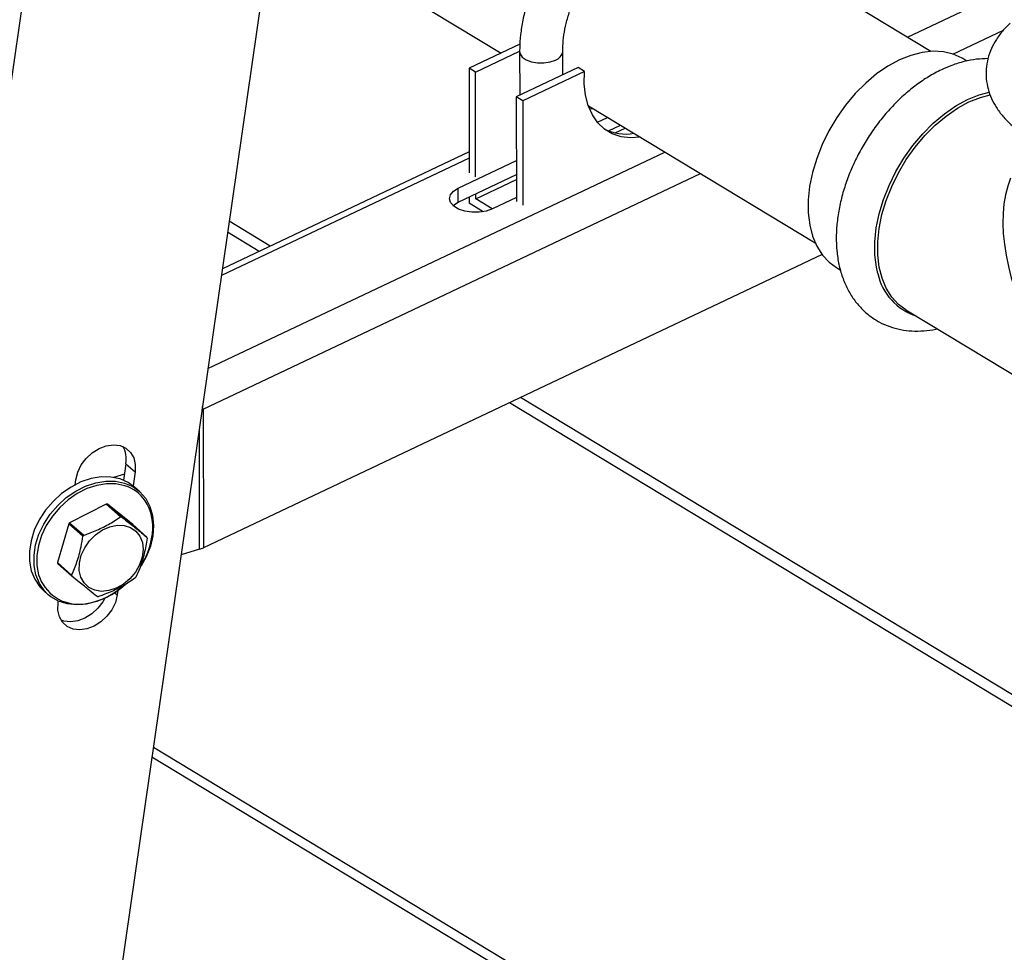
# Model space of a CAD drawing. Extents: x 19.1 to 29.8, y 0.6 to 8.7.
# Drawn here: x 22.1 to 22.3, y 3.7 to 3.9 of the extents above; entities that cross this region are included whole.
import ezdxf

# ---------------------------------------------------------------- set-up
doc = ezdxf.new("R2010")
doc.units = 0
doc.header["$MEASUREMENT"] = 0
doc.layers.get('0').update_dxf_attribs({"linetype": 'CONTINUOUS'})
doc.layers.add('D7', color=7, linetype='CONTINUOUS')

# ---------------------------------------------------------------- blocks, each defined once
blk = doc.blocks.new('A$C24733576')
for p, q in [((0.4997202495907302, 0.3672365941789391), (0.5613836154003238, 0.7952238128941111)), ((0.5935735165823601, 0.7688394588335399), (0.537933577886875, 0.3826590695681134)), ((0.5615488636852319, 0.5465657969305617), (0.596012220607264, 0.5257330056271492)), ((0.6610269774596134, 0.525990929812135), (0.6303224806575827, 0.5445515237612408)), ((0.6574653682889604, 0.5281438907301439), (0.6740404646525775, 0.5359967079614574)), ((0.664331177313187, 0.5255816436585334), (0.6719901529698546, 0.5292102521861395)), ((0.5988624175086699, 0.5270833492299261), (0.5911538964430463, 0.5234312674728052)), ((0.5921331424460163, 0.5228393220143115), (0.5988155440187342, 0.5260052570451315)), ((0.5988151657546865, 0.5259644526607268), (0.598826201886034, 0.5193478218505074)), ((0.6053314739755891, 0.5224298378845944), (0.6053255603445109, 0.5259753115966213)), ((0.6664415838587701, 0.5245192938687957), (0.6658305847282477, 0.5248886373834623)), ((0.5911538964430463, 0.5234312674728052), (0.5911802651355345, 0.5076221131895657)), ((0.5921331424460163, 0.5228393220143115), (0.5911538964430463, 0.5234312674728052)), ((0.5921595111385045, 0.507030167731072), (0.5921331424460163, 0.5228393220143115)), ((0.6076535607628202, 0.5235299776807913), (0.5983120467994283, 0.5191042295458193)), ((0.6086328067657831, 0.5229380322222958), (0.5992912928023983, 0.5185122840873237)), ((0.6086328067657831, 0.5229380322222958), (0.6076535607628202, 0.5235299776807913)), ((0.5992912928023983, 0.5185122840873237), (0.5983120467994283, 0.5191042295458193)), ((0.5983120467994283, 0.5191042295458193), (0.5983384154919165, 0.5032950752625798)), ((0.5992912928023983, 0.5185122840873237), (0.5993176614948865, 0.5027031298040843)), ((0.6092030548900169, 0.5177592641732289), (0.6435136086643638, 0.4970188410071774)), ((0.6093885830499346, 0.5172730218113664), (0.6099053458017778, 0.5173347355925628)), ((0.6105844247459729, 0.5152649503495308), (0.6121232774448302, 0.5159940157332219)), ((0.6122449992434014, 0.5139555184569726), (0.6140672980194779, 0.5148188726671314)), ((0.6132480819356587, 0.5136604319636717), (0.6147817053138596, 0.5143870198414415)), ((0.551673321945394, 0.4780225770292965), (0.6207778811998992, 0.510762385098662)), ((0.5911765906153406, 0.5098251445585795), (0.5536970051674572, 0.4920683648710931)), ((0.5911749682311225, 0.5107978329994722), (0.55384753357378, 0.4931131381025367)), ((0.5895156591771737, 0.5052831582880177), (0.5983281356751604, 0.5094582632633262)), ((0.5509686765084538, 0.4718736602975309), (0.6261708835177799, 0.5075023633880242)), ((0.5895191526913166, 0.5031886477561685), (0.5983316291893033, 0.5073637527314769)), ((0.5921651125040412, 0.5036719105090839), (0.598332913019334, 0.506594041946709)), ((0.5895191526913166, 0.5031886477561685), (0.5895156591771737, 0.5052831582880177)), ((0.5911863424311079, 0.5039785156416556), (0.5911879508666615, 0.5030141900194938)), ((0.5921651125040412, 0.5036719105090839), (0.5921638286740105, 0.5044416212938518)), ((0.594678746441744, 0.5021524412549443), (0.5921651125040412, 0.5036719105090839)), ((0.598337430182518, 0.5038858102161878), (0.5946877331343856, 0.5021566857972459)), ((0.5933067205727198, 0.5017334126649757), (0.5911879508666615, 0.5030141900194938)), ((0.5610926975100838, 0.4965456942068585), (0.5548829199453422, 0.5002994492557207)), ((0.5594013305008332, 0.495744371807076), (0.5546412113565395, 0.4986218212945648)), ((0.6445540122152735, 0.4952501191763083), (0.551003611649918, 0.4509285549790469)), ((0.6467221521904207, 0.493277859875036), (0.6473490944416369, 0.4928988788863755)), ((0.6572335530620848, 0.4869238119753732), (0.7020765330075491, 0.4598166313040153)), ((0.759550460775607, 0.3765797496818859), (0.5989658401937774, 0.4736517178795143)), ((0.550874341007642, 0.471828966774785), (0.5508481595396475, 0.472295368363536)), ((0.7581229704520496, 0.3756189161835408), (0.5972744731845268, 0.4728503954797318)), ((0.5507884427166871, 0.4718808915241013), (0.5508729343450298, 0.4718298170897661)), ((0.5508729343450298, 0.4718298170897661), (0.550874341007642, 0.471828966774785)), ((0.550874341007642, 0.471828966774785), (0.5509686765084538, 0.4718736602975309)), ((0.5509686765084538, 0.4718736602975309), (0.551003611649918, 0.4509285549790469)), ((0.5503968310817697, 0.4506945201389918), (0.5503663796073681, 0.4689514760777307)), ((0.5392602066092849, 0.4636145889737939), (0.53890171898788, 0.4611264322211586)), ((0.5392602066092849, 0.4636145889737939), (0.5406394294623311, 0.4624039951016563)), ((0.5390360320390002, 0.4620586594590215), (0.5374020918802174, 0.4615529324978329)), ((0.5406394294623311, 0.4624039951016563), (0.5403339951475488, 0.4602840656886755)), ((0.5315734752217551, 0.4604442915688054), (0.5316827187846727, 0.4612025188896656)), ((0.5412612981632137, 0.4594800002097497), (0.5405613940288276, 0.4600943314284454)), ((0.5362838620477888, 0.4575000198344235), (0.5307468182386756, 0.4547092760455964)), ((0.5384337106120114, 0.4556130198531516), (0.5362838620477888, 0.4575000198344235)), ((0.5364584756871551, 0.4574945485398985), (0.5386083242513777, 0.4556075485586248)), ((0.5402880688579899, 0.4544103131898467), (0.5364584756871551, 0.4574945485398985)), ((0.530611765760014, 0.4545477289053181), (0.5289043151217356, 0.4486727497664376)), ((0.5327616143242437, 0.4526607289240463), (0.530611765760014, 0.4545477289053181)), ((0.5307468182386756, 0.4547092760455964), (0.5328966668028983, 0.4528222760643228)), ((0.5424379174222125, 0.4525233132085731), (0.5402880688579899, 0.4544103131898467)), ((0.5503968310817697, 0.4506945201389918), (0.5476117641857101, 0.4498325036137967)), ((0.5289043151217356, 0.4486727497664376), (0.5310541636859583, 0.4467857497851639)), ((0.5310937248466701, 0.4466187313503607), (0.5289438762824403, 0.4485057313316343)), ((0.526818327232931, 0.4444369320047912), (0.5275182313673099, 0.4438226007860955)), ((0.5375872057535744, 0.4441104595507319), (0.5379569787259371, 0.4437858964147345)), ((0.538049823064604, 0.4444303015612459), (0.5379569787259371, 0.4437858964147345)), ((0.5290002680482715, 0.4425844202027438), (0.5290386335385975, 0.4428507037453819)), ((0.8124651791199327, 0.258074695078566), (0.5434162089656169, 0.4207123933824093)), ((0.8098791082947656, 0.2580201229798895), (0.5432017905682258, 0.4192241785836366))]:
    blk.add_line(p, q)
at = {"flags": 128}
for points in [[(0.5988151679833678, 0.5259685696351291), (0.5988800012115121, 0.5256202229989686), (0.5992122871649741, 0.5251328754016278), (0.5997985257032497, 0.5247198995251274), (0.6005866269595401, 0.5244179900884127), (0.6015065646787008, 0.5242539730698397), (0.6024765983573062, 0.5242424221012865), (0.6034105362460878, 0.5243843635369991), (0.6042253938651072, 0.5246671852575187)], [(0.6658305847282477, 0.5248886373834623), (0.6657328361769288, 0.5249467071920755), (0.6643913840528981, 0.5255611642330429), (0.6629219532852844, 0.5259157547015079), (0.6613477176750848, 0.526004886493963), (0.6596935038582785, 0.5258271539487964), (0.6579853997749296, 0.5253853600144147), (0.6562503432468105, 0.5246864720450795), (0.6545156971518367, 0.523741511921564), (0.6528088178951563, 0.5225653822295051), (0.6511566239822884, 0.5211766312367345), (0.6495851714982166, 0.5195971603760068), (0.6481192431873382, 0.5178518788463276), (0.6467819576148344, 0.5159683107799999), (0.6455944045730391, 0.513976161170616), (0.6445753124828215, 0.5119068474075714), (0.6437407530352246, 0.5097930038050578), (0.6431038877312858, 0.5076679669394331), (0.6426747603172771, 0.5055652499115055), (0.6424601383888842, 0.5035180138249054), (0.6424634066621167, 0.5015585448156834), (0.6426845135943537, 0.4997177448806376), (0.6431199721971907, 0.4980246445343912), (0.6437629150283328, 0.4965059449808109), (0.6446032024952544, 0.4951855970190806), (0.6456275827626428, 0.494084423325301), (0.6467221521904207, 0.493277859875036)], [(0.6170634961581598, 0.5130076976655769), (0.6155814521036405, 0.5129130358158474), (0.6141446663337078, 0.5130865113416139), (0.6128259772738502, 0.5135315932408346), (0.6116507087314886, 0.5142397342610572), (0.6106414302987275, 0.5151973354217851), (0.6098175239310564, 0.5163860071662132), (0.6091948117406005, 0.517782922510154), (0.6087852521518897, 0.5193612554062703), (0.608596710254929, 0.5210906959054675), (0.6086328067657831, 0.5229380322222958)], [(0.6665547752030818, 0.5187064017124943), (0.668317533289688, 0.519416447984538), (0.6698514383379433, 0.5198263909427627)], [(0.6529857049233669, 0.4923854469337883), (0.6527723562825258, 0.4933390289450692), (0.6525477192021327, 0.4952092187162549), (0.6525443987483186, 0.4971999722078468), (0.6527624472866265, 0.4992798940480618), (0.6531984260613584, 0.5014161826269934), (0.6538454594267904, 0.503575147397596), (0.6546933432802291, 0.5057227401957327), (0.6557287059868102, 0.507825092200072), (0.6569352192581519, 0.5098490480636162), (0.658293855659231, 0.5117626887933451), (0.6597831886823897, 0.5135358351317993), (0.6613797306561722, 0.5151405235019944), (0.6630583031599215, 0.5165514470097374), (0.664792434102516, 0.5177463545484677), (0.6665547752030818, 0.5187064017124943)], [(0.6572335530620848, 0.4869238119753732), (0.6561389836342997, 0.4877303754256364), (0.6551146033669113, 0.4888315491194177), (0.6542743158999897, 0.4901518970811445), (0.6536313730688477, 0.4916705966347266), (0.6531959144660107, 0.4933636969809747), (0.6529748075337736, 0.495204496916017), (0.6529715392605482, 0.4971639659252425), (0.6531861611889411, 0.4992112020118409), (0.6536152886029427, 0.5013139190397684), (0.6542521539068886, 0.5034389559053931), (0.6550867133544855, 0.5055527995079068), (0.656105805444696, 0.5076221132709513), (0.6572933584864984, 0.5096142628803353), (0.6586306440590022, 0.5114978309466629), (0.6600965723698735, 0.5132431124763439), (0.6616680248539524, 0.5148225833370699), (0.6633202187668203, 0.5162113343298405), (0.6650270980235007, 0.5173874640218976), (0.6667617441184746, 0.5183324241454148)], [(0.6667617441184746, 0.5183324241454148), (0.6684968006465937, 0.5190313121147483), (0.6699943985930545, 0.5194323424695853)], [(0.5946877331343856, 0.5021566857972459), (0.5937581673033705, 0.5018292344335897), (0.5926944040313842, 0.5016549553356668), (0.5915826230922931, 0.5016479675595118), (0.5905128943657587, 0.5018088372131917), (0.5895718809112793, 0.5021245315940934), (0.5888358180425257, 0.5025694750209837), (0.5883643371955785, 0.5031076208235952), (0.588195634944654, 0.5036953716294796), (0.5883433785428167, 0.5042851113638278), (0.5887955986824096, 0.5048290628206846), (0.5895156591771737, 0.5052831582880177)], [(0.5887230529187164, 0.5026670284956456), (0.5887990921965525, 0.5027345522888353), (0.5895191526913166, 0.5031886477561685)], [(0.5507750530653297, 0.4717879579067361), (0.5508123881745988, 0.4718035863026095), (0.5508729343450298, 0.4718298170897661)], [(0.5316827187846727, 0.4612025188896656), (0.5319733397717101, 0.4623338759109856), (0.5325073366574813, 0.4634343952896707), (0.5332536754839836, 0.4644401188396525), (0.5341689817514492, 0.4652925975638667), (0.5352000611866217, 0.4659422884974909), (0.5362869912005408, 0.4663514339649968), (0.5373666033716376, 0.4664962559189956), (0.5383761545647445, 0.4663683378339272), (0.5392569733341048, 0.4659751138439319), (0.5399578696944758, 0.4653394366979988), (0.5404381100970497, 0.464498249641256), (0.5406697847152415, 0.4635004394078521), (0.5406394294623311, 0.4624039951016563)], [(0.5405613940288276, 0.4600943314284454), (0.5396143847060912, 0.4607734532936281), (0.5383715217215084, 0.4613211150842922), (0.5369939758712263, 0.4616082671057455), (0.5355213766412703, 0.4616266485171465), (0.533996088030328, 0.4613757305187569), (0.5324619898146494, 0.4608627315645464), (0.5309632152067749, 0.4601024097004078), (0.5295428812233567, 0.4591166380020653), (0.5282418482871094, 0.4579337753264845), (0.5270975447468231, 0.4565878504792096), (0.5261428901319221, 0.4551175832675813), (0.5254053481175376, 0.4535652706023647), (0.5249061364445922, 0.4519755696926531), (0.5246596165239978, 0.4503942133392567), (0.5246728802850384, 0.448866694285293), (0.5249455461534467, 0.4474369564727994), (0.5254697700286428, 0.4461461308555243), (0.526230470944185, 0.4450313521362741), (0.526818327232931, 0.4444369320047912)], [(0.5275182313673099, 0.4438226007860955), (0.5269303750785639, 0.4444170209175766), (0.5261696741630217, 0.4455317996368269), (0.5256454502878327, 0.4468226252541037), (0.5253727844194174, 0.4482523630665973), (0.5253595206583839, 0.4497798821205592), (0.5256060405789782, 0.4513612384739574), (0.5261052522519236, 0.452950939383669), (0.526842794266301, 0.4545032520488856), (0.5277974488812092, 0.4559735192605139), (0.5289417524214954, 0.4573194441077888), (0.5302427853577427, 0.4585023067833696), (0.5316631193411538, 0.4594880784817121), (0.5331618939490284, 0.4602484003458507), (0.534695992164707, 0.4607613993000612), (0.5362212807756492, 0.4610123172984508), (0.5376938800056124, 0.4609939358870498), (0.5390714258558944, 0.4607067838655965), (0.5403142888404702, 0.4601591220749306), (0.5412612981632137, 0.4594800002097497)], [(0.539121789760614, 0.460287881039978), (0.5390853666410536, 0.4602996051251473), (0.5377491471662807, 0.4605781425859554), (0.536320725913221, 0.4605959725550157), (0.5348411959606025, 0.4603525820965793), (0.5333531206913946, 0.4598549731109927), (0.5318993093217586, 0.4591174609027817), (0.530521585357846, 0.4581612623553859), (0.5292595834096829, 0.4570138855600732), (0.5281496089756033, 0.4557083384582192), (0.5272235939991532, 0.4542821792629379), (0.5265081782452015, 0.4527764359776789), (0.5260239429224427, 0.4512344260952581), (0.5257848185994689, 0.4497005104324625), (0.5257976844476744, 0.4482188169501171), (0.5260621703400332, 0.4468319712719993), (0.5262219089176199, 0.4463525641205415)], [(0.5412612981632137, 0.4594800002097497), (0.5413867140541626, 0.459366705747648), (0.5422578497761279, 0.4583523312587339)], [(0.5422578497761279, 0.4583523312587339), (0.5429026350177182, 0.4571451803153668), (0.5433025204814825, 0.4557799804523341), (0.5434460021907128, 0.4542960059840802), (0.5433289524378537, 0.4527359481541939), (0.5429547385312006, 0.4511446869860496), (0.542334125923503, 0.4495680001662521), (0.5415629981830676, 0.4481728409546548)], [(0.541753632070872, 0.4517222294455596), (0.5418673929737352, 0.4506400263006718), (0.5417202785221278, 0.4494877714090393), (0.5413202196942137, 0.448327583130121), (0.5406887837649634, 0.4472220075143376), (0.5398600116087522, 0.4462306464293029), (0.5388785825470563, 0.4454069444077167), (0.5377974056746098, 0.4447953074387687), (0.536674767516466, 0.4444287090297703), (0.5355711897863102, 0.4443269125958427), (0.5345461666452351, 0.4444954060090875), (0.5336549573560845, 0.444925105745984), (0.5329456072423255, 0.4455928465824925), (0.532456357552185, 0.4464626304372779), (0.5322135838631112, 0.4474875670375944), (0.5322303741675114, 0.448612401786022), (0.532505823295736, 0.4497764945501217), (0.533025081713987, 0.4509170887876692), (0.5337601560665206, 0.4519726947680844), (0.5346714183047325, 0.4528864044997256), (0.5357097420454906, 0.4536089596544635), (0.5368191509871636, 0.4541014070968714), (0.5379398366065544, 0.4543371988578695), (0.5390113824518394, 0.4543036233425894), (0.5399760212091351, 0.4540024906157463), (0.5407817489533571, 0.4534500348205945), (0.5413851286932498, 0.4526760389920454), (0.541753632070872, 0.4517222294455596)], [(0.5389976620575467, 0.4451847617262636), (0.537839003101702, 0.4442808562534655), (0.5363741717342734, 0.4434046529397477), (0.5348522525913495, 0.4427656906616466), (0.533317028515711, 0.4423823512005463), (0.531812665108852, 0.4422656625347976), (0.5303824401669957, 0.4424189815848578), (0.5290674986577102, 0.4428378976408087), (0.527905669054114, 0.4435103592504355), (0.5275182313673099, 0.4438226007860955)], [(0.5379569787259371, 0.4437858964147345), (0.5376663577388925, 0.4426545393934127), (0.5371323608531213, 0.4415540200147294), (0.536386022026619, 0.4405482964647476), (0.5354707157591534, 0.4396958177405352), (0.534439636323981, 0.4390461268069092), (0.5333527063100618, 0.4386369813394033), (0.5322730941389722, 0.4384921593854045), (0.5312635429458581, 0.4386200774704712), (0.5303827241765049, 0.4390133014604665), (0.5296818278161268, 0.4396489786063995), (0.5292015874135529, 0.4404901656631424), (0.5289699127953611, 0.4414879758965498), (0.5290002680482715, 0.4425844202027438)], [(0.5360533836839565, 0.4433161260640883), (0.5357531380000751, 0.4427646138868671), (0.5350067991735727, 0.4417588903368834), (0.5340914929061, 0.4409064116126711), (0.5330604134709347, 0.4402567206790451), (0.5319734834570156, 0.4398475752115409), (0.5308938712859188, 0.4397027532575404), (0.5298843200928118, 0.4398306713426088), (0.5295378993908813, 0.4399471718886616)]]:
    blk.add_lwpolyline(points, dxfattribs=at)
for centre, radius, start, end in [((0.603745192735957, 0.5261885079425461), 0.00159531057678805, 287.5181515883764, 352.1507156746922), ((0.6148195265488852, 0.5207357378789226), 0.007247301163232607, 244.2573181308063, 280.0501209630049), ((0.661433486312454, 0.4941992734629093), 0.008640311167749432, 192.1180195375086, 252.4207032988192), ((0.5354582606387552, 0.4642949703830297), 0.003862345404656286, 349.8539710125756, 30.92372923110616), ((0.5373547123861329, 0.4547232863308857), 0.005838431015597432, 34.32841801406551, 72.38237712326199), ((0.5362121267315132, 0.4524215336415569), 0.00507899281026706, 87.21986302938063, 89.19073176860239), ((0.53606586408808, 0.4540825348939155), 0.007266817985018994, 357.4960875579262, 32.76957847389701), ((0.5375013843945169, 0.4489252725327564), 0.008892629565553969, 139.4262206560153, 140.7829212564686), ((0.5383619752957642, 0.4505345336609032), 0.00507899280964818, 87.21986302933928, 89.19073176879255), ((0.5396512329498293, 0.4470382725588298), 0.008892629554009669, 139.4262206546347, 140.7829212568569), ((0.5321329965995929, 0.4542858802771264), 0.01120485801633301, 326.5113277603919, 357.33586337521), ((0.537771307213049, 0.4513297525206177), 0.004816828620586982, 12.30500848131045, 14.34675855267144), ((0.5490538008957557, 0.4550802009256181), 0.004586711898814494, 287.0261974007084, 295.1569867078483), ((0.5336104864913338, 0.4496992920195453), 0.004816828620309714, 192.305008481489, 194.3467585529704), ((0.535760335050341, 0.4478122920370176), 0.004816828614946132, 192.305008480111, 194.3467585538713), ((0.5320876338707734, 0.4486925669029578), 0.006315246808145654, 201.7484479508958, 280.9043708573603), ((0.5315122840859416, 0.4535337210590864), 0.01118333420274548, 279.1066037436783, 312.8873875732852), ((0.5338804093076277, 0.4521037720094867), 0.008892629568787275, 319.4262206565671, 320.7829212565346), ((0.535169666973168, 0.4486075108990306), 0.005078992810649923, 267.2198630293061, 269.1907317683789)]:
    blk.add_arc(centre, radius, start, end)
blk.add_ellipse((0.6915706011433471, 0.4877482003522182), major_axis=(-0.0148614053444226, 0.02355019689936845), ratio=0.5472374708650732, start_param=0.3676716228090008, end_param=1.504633378892708)
for points, knots in [([(0.6333271178787427, 0.5427352474097411), (0.6332006340608061, 0.5433468351013389), (0.6329390585031618, 0.5446116324017893), (0.632267513993817, 0.5463716182826737), (0.6313885194666966, 0.5480117548003172), (0.6303128016917867, 0.5494504892150118), (0.6290694878288505, 0.5506714887692574), (0.6276815230568786, 0.5516625115761613), (0.6261728638167838, 0.5524180653524553), (0.6245642098120499, 0.5529361198453007), (0.6228726754775451, 0.5532165123720691), (0.6211119188746181, 0.5532588451714702), (0.6192948272081864, 0.5530615941532968), (0.6174371532879874, 0.5526234354819834), (0.6155589145343541, 0.551945817761931), (0.6136837367573449, 0.5510350620922697), (0.61183678097089, 0.5499029282337009), (0.6100426278545186, 0.5485657635701635), (0.6083234566076356, 0.5470426439105012), (0.606698827797878, 0.5453539354975057), (0.6051860071631552, 0.5435203810108575), (0.6038008642542252, 0.541563326380178), (0.6025580866029898, 0.5395046520035187), (0.6014713890362202, 0.5373669012084186), (0.6005533073674343, 0.5351729596739148), (0.5998154389987818, 0.5329459833631986), (0.5992676207666534, 0.5307087571608964), (0.5989278736146986, 0.5285273487525899), (0.5988203570196475, 0.5269515677148675), (0.598815985626814, 0.5261203507172887), (0.5988151657546865, 0.5259644526607268)], [0, 0, 0, 0, 0.03533769274363599, 0.07308031047761508, 0.1102283194437695, 0.1466145116954159, 0.1822187077400649, 0.217184626859312, 0.2517777969921943, 0.2862666562054584, 0.3209273388057324, 0.3560398394042548, 0.3917840714018118, 0.428208144165059, 0.4652309227416672, 0.5026865757785234, 0.5403909087348463, 0.5781894241964926, 0.6159715186128599, 0.6537049005770846, 0.6913874518518219, 0.7290350762622804, 0.7666735906819511, 0.8043337042595146, 0.8420374534991678, 0.8798173459859917, 0.9177025403542912, 0.9557135201347721, 0.9916938944185257, 1, 1, 1, 1]), ([(0.6053255603445109, 0.5259753115966213), (0.6053295422753138, 0.5262468228893855), (0.6053412829943952, 0.5270473736704204), (0.6054890889880227, 0.528461955334139), (0.6058318375193394, 0.53022099280604), (0.6063507525109486, 0.5320288105727364), (0.6070377855081688, 0.5338506387312911), (0.6078844251553548, 0.5356544634552023), (0.6088771752314273, 0.537407678029604), (0.6099989834676194, 0.5390787830660013), (0.6112292392175434, 0.5406380025123312), (0.6125443047489085, 0.5420582377173844), (0.6139180784958214, 0.543315910544445), (0.6153225246394314, 0.5443916666425466), (0.6167282375931222, 0.5452710448886773), (0.6181057132482621, 0.5459456067895019), (0.6194252876106461, 0.5464123372490715), (0.6206628982628715, 0.5466782592606485), (0.6217915788899262, 0.5467453356525702), (0.6226663125855865, 0.5466755943533368), (0.6231120646480761, 0.5465282824094366), (0.6232720606718658, 0.5464754069944604)], [0, 0, 0, 0, 0.02821910392558671, 0.08320400031151781, 0.1383774926240556, 0.1937431961214655, 0.2493008248278056, 0.3050109152330613, 0.3608140797220413, 0.4166413811718802, 0.4724048199671655, 0.5280231791240186, 0.5834301281004936, 0.6385729024669404, 0.6934265983382658, 0.7480195914307708, 0.8024769414792522, 0.8569985306769196, 0.9120325463786627, 0.9684254006063068, 1, 1, 1, 1]), ([(0.6730309734381805, 0.5302491468143753), (0.6726802218491343, 0.5299186928347481), (0.6718743329833217, 0.5291594398729309), (0.6709290121159697, 0.5278739191775834), (0.6701295092251485, 0.5264137552926442), (0.6696023472324342, 0.5249124093457009), (0.6693412817051296, 0.5233460177260874), (0.6693559880416586, 0.5217988685713788), (0.6696299254857578, 0.5202948221888981), (0.670148226296547, 0.5188472795966419), (0.6709009326234678, 0.5174633589044841), (0.6718856952314027, 0.516146284498431), (0.67310301942981, 0.5149027906438448), (0.6745493651503907, 0.5137454260329015), (0.6762112346266775, 0.5126910564610121), (0.6780636897609327, 0.5117569059773182), (0.6800755031719063, 0.5109560230562558), (0.6822152429015063, 0.5102961526849867), (0.6844548778387747, 0.5097811011887607), (0.6867686197540905, 0.5094128822594826), (0.6891313960003842, 0.5091927125426636), (0.6915183300787362, 0.5091212434693517), (0.6939044179000717, 0.5091985872376359), (0.6962646487625577, 0.5094242686670363), (0.6985744746954126, 0.5097972842603902), (0.700810239920358, 0.5103163725162183), (0.702949231659197, 0.5109803953010896), (0.7049692220272874, 0.5117886662576936), (0.7068476323964887, 0.512741095004273), (0.7085593170158404, 0.5138372118628638), (0.7100738361019907, 0.5150727772088359), (0.7113146736035603, 0.5163906285397921), (0.7122778966590957, 0.5177539602537102), (0.7130001439920335, 0.5191717372684543), (0.7134836175011259, 0.520676014511519), (0.7136991390345031, 0.5222410286988968), (0.7136419129272014, 0.523782349084172), (0.7133276593130375, 0.5252776998154456), (0.7127725363281385, 0.5267159719463166), (0.7119784091264663, 0.5280867215821878), (0.711050577143304, 0.529301902806047), (0.7103021114252073, 0.530003964999036), (0.7099683376928567, 0.5303170453617465)], [0, 0, 0, 0, 0.02058367916462693, 0.04729317948765516, 0.07043987075305293, 0.09525394712516391, 0.119179747994001, 0.142461868184192, 0.1654815845383258, 0.1885234872780399, 0.2119722911870967, 0.2361333576181924, 0.2611693830773749, 0.2870429046167862, 0.313528167479244, 0.3403235092305074, 0.3671524431041652, 0.3938855203603178, 0.4204949945940638, 0.4469929988888068, 0.4734091485541088, 0.499779693576192, 0.5261432554456476, 0.5525331465756288, 0.5789837186348875, 0.6055373976317368, 0.6322371462730109, 0.6591226770972636, 0.6862198765011157, 0.7135167974902215, 0.7408904277748857, 0.7680275517706688, 0.7918540903092198, 0.8148646585655148, 0.8395149029147704, 0.8633135951956615, 0.886527469757332, 0.9095232512413984, 0.9326058190421173, 0.9561509539428502, 0.9804457847450655, 1, 1, 1, 1]), ([(0.6696439441982633, 0.5248865464002836), (0.6690684836238816, 0.5248701589764018), (0.6678815368259166, 0.5248363582241549), (0.6660513746463508, 0.5244800545981114), (0.6642870369699949, 0.5239474497578449), (0.6631551773648994, 0.5234444503891744), (0.6626427287724468, 0.523216717799972)], [0, 0, 0, 0, 0.2474338608166028, 0.5103578626893696, 0.7783148873409248, 1, 1, 1, 1]), ([(0.6626427287724468, 0.5232167177999738), (0.6622948853901249, 0.5230445848982477), (0.6613140916212856, 0.5225592317594394), (0.659732387832733, 0.5215877677713401), (0.6579297189252813, 0.5202537346288398), (0.6562049903532241, 0.5187306698257537), (0.6545760071198572, 0.517042239465539), (0.6530601076225508, 0.5152082421809823), (0.6516729892837887, 0.5132503182171781), (0.6504292129899127, 0.5111901601394138), (0.649342398136497, 0.5090501488603323), (0.6484251057611559, 0.5068529378753919), (0.6476888722245064, 0.5046213473929111), (0.6471442636964397, 0.5023780660709569), (0.6468010960255057, 0.5001460260211275), (0.6466684564406577, 0.4979488387645343), (0.6467543861673875, 0.4958124419133476), (0.6470645051132919, 0.4937655221108983), (0.6475998990057334, 0.4918395964847715), (0.6483550415324899, 0.4900668510713331), (0.6493164326370007, 0.4884773884064231), (0.6504634290070186, 0.4870956241058586), (0.6517713420272457, 0.4859380014349526), (0.6532153174604503, 0.4850135432442926), (0.6547719497372242, 0.4843258785864677), (0.6564212353814085, 0.4838778612064676), (0.658147091537181, 0.4836617924046429), (0.6599361366381089, 0.483706562981439), (0.6612242105130903, 0.4838453966930274), (0.6619085384255641, 0.484034392312843), (0.6619805664556964, 0.4840542847970593)], [0, 0, 0, 0, 0.0210718313065188, 0.05941501806204312, 0.09778552208738675, 0.136144866263392, 0.1744533883886613, 0.2127067798437098, 0.2509219857110731, 0.2891277141787272, 0.3273585110640628, 0.3656392532611507, 0.4040066338050272, 0.4424933797365004, 0.4811219388301907, 0.5198937109745, 0.5587719771084384, 0.5976126474106284, 0.6362147282363022, 0.6743228082074092, 0.711700878994542, 0.7482288646320465, 0.783957389295925, 0.8190922553298164, 0.8539364785193815, 0.8887382682299053, 0.9238100679283373, 0.9594203651824001, 0.9957288441607742, 1, 1, 1, 1]), ([(0.5328966668028983, 0.4528222760643228), (0.5331333877349067, 0.4529052270640399), (0.5340727746755363, 0.4532344040623926), (0.5356796020649313, 0.4539102605439673), (0.5372654537300008, 0.454801747826183), (0.5381325199372853, 0.4554038641674882), (0.5384337106120114, 0.4556130198531498)], [0, 0, 0, 0, 0.1156147535348723, 0.4587975752467839, 0.8120038330356119, 1, 1, 1, 1]), ([(0.5386083242513777, 0.4556075485586248), (0.5391494541368616, 0.4551663412563496), (0.5402479920904071, 0.4542706543243717), (0.5415104373879913, 0.4532566086298857), (0.5421730346541906, 0.4527327380088995), (0.5424379174222125, 0.4525233132085731)], [0, 0, 0, 0, 0.3681710165406678, 0.7474172946524962, 1, 1, 1, 1]), ([(0.5310541636859583, 0.4467857497851639), (0.5313367654768371, 0.4474359906846459), (0.5319104702404047, 0.4487560329262337), (0.5324527532131853, 0.4507823526340928), (0.5326734054323907, 0.4521242758547537), (0.5327616143242437, 0.4526607289240463)], [0, 0, 0, 0, 0.3681710165407233, 0.7474172946525439, 1, 1, 1, 1]), ([(0.5424774785829243, 0.4523562947737698), (0.5423440631144629, 0.4515751076335697), (0.5420732187947834, 0.4499892338066935), (0.5414566336874813, 0.448028131774528), (0.5409661184511663, 0.4469230771020527), (0.5407700279446388, 0.4464813156348875)], [0, 0, 0, 0, 0.3681710165405793, 0.7474172946524373, 1, 1, 1, 1]), ([(0.5349233180174977, 0.4435344960003071), (0.5345313744544313, 0.4438447570618624), (0.5337356969447811, 0.4444746124085519), (0.5323989495126753, 0.4455538757787352), (0.5314664892293663, 0.4463146149479105), (0.5310937248466701, 0.4466187313503607)], [0, 0, 0, 0, 0.3681710165406227, 0.747417294652465, 1, 1, 1, 1]), ([(0.5406349754659772, 0.4463197684946092), (0.5403337753902093, 0.4461106121454161), (0.5394830122506846, 0.4455198337007644), (0.5379006684831467, 0.4446266261073042), (0.5362949032931184, 0.4439484519233226), (0.5353346504055949, 0.4436119726078971), (0.535097931656864, 0.4435290247057821)], [0, 0, 0, 0, 0.1879956577761087, 0.5310084189696435, 0.8843855596080997, 1, 1, 1, 1])]:
    blk.add_open_spline(points, degree=3, knots=knots)

msp = doc.modelspace()

# ---------------------------------------------------------------- block references
at = {"layer": 'D7', "color": 7, "linetype": 'CONTINUOUS', "xscale": 1.25, "yscale": 1.25, "zscale": 1.25}
msp.add_blockref('A$C24733576', (21.4632419309677, 3.25226871724444), dxfattribs=at)

doc.saveas('drawing.dxf')
